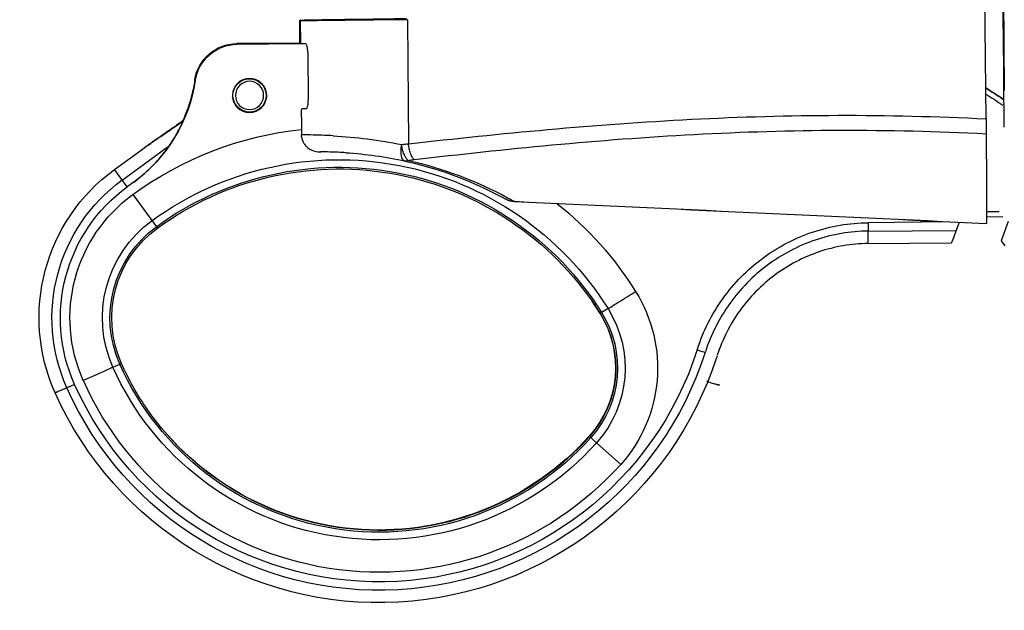
# Model space of a CAD drawing. Units: millimetres. Extents: x 1049 to 1469, y -141 to 156.
# Drawn here: x 1379 to 1437, y -85 to -51 of the extents above; entities that cross this region are included whole.
import ezdxf

# ---------------------------------------------------------------- set-up
doc = ezdxf.new("R2010")
doc.units = ezdxf.units.MM
doc.header["$LTSCALE"] = 19.36
doc.layers.get('0').update_dxf_attribs({"linetype": 'CONTINUOUS'})
for name, color, linetype in [('ARROTONDAMENTI', 7, 'CONTINUOUS'), ('COMPONENTI_DI_ASSIEME', 7, 'CONTINUOUS'), ('FEATURE_DI_TAGLIO', 7, 'CONTINUOUS')]:
    doc.layers.add(name, color=color, linetype=linetype)

# ---------------------------------------------------------------- blocks, each defined once
blk = doc.blocks.new('A$C31B67455')
at = {"color": 9, "linetype": 'Continuous'}
for p, q in [((23.924, 56.474), (22.78, 56.069)), ((24.477, 55.95), (24.471, 55.212)), ((23.352, 48.301), (23.398, 53.44)), ((23.886, 52.961), (23.844, 48.297)), ((22.627, 48.296), (23.352, 48.301)), ((23.844, 48.297), (23.352, 48.301)), ((10.983, 32.42), (9.715, 33.836)), ((18.821, 33.092), (18.589, 32.716)), ((10.983, 32.42), (11.35, 32.012)), ((18.559, 32.612), (18.536, 32.628)), ((11.373, 31.996), (11.35, 32.012)), ((35.648, 15.105), (34.309, 15.117)), ((34.288, 11.413), (34.276, 11.421)), ((34.313, 11.396), (34.301, 11.404)), ((31.277, 8.772), (31.277, 8.784)), ((32.161, 8.963), (32.149, 8.972)), ((26.34, 4.703), (28.352, 7.459)), ((25.491, 5.324), (23.525, 6.758)), ((26.222, 5.378), (25.942, 4.994)), ((25.942, 4.994), (26.958, 4.253)), ((15.396, 4.163), (15.579, 4.564))]:
    blk.add_line(p, q, dxfattribs=at)
at = {"color": 7, "linetype": 'Continuous'}
for p, q in [((22.78, 56.069), (22.483, 56.281)), ((24.18, 56.163), (24.171, 55.214)), ((22.627, 48.296), (22.671, 53.164)), ((18.536, 32.628), (19.251, 32.156)), ((34.309, 15.108), (34.276, 11.421)), ((34.288, 11.413), (34.321, 15.108)), ((34.334, 15.091), (34.301, 11.404)), ((34.346, 15.091), (34.313, 11.396)), ((34.347, 15.091), (35.685, 15.079)), ((35.685, 15.079), (35.648, 15.105)), ((31.875, 12.92), (31.839, 12.944)), ((30.763, 11.318), (30.727, 11.342)), ((31.277, 8.772), (31.268, 8.77)), ((32.163, 8.953), (32.174, 8.955)), ((32.186, 8.946), (32.166, 8.943)), ((12.956, 6.159), (12.947, 6.165)), ((26.958, 4.253), (28.249, 6.022)), ((28.249, 6.022), (28.246, 6.018))]:
    blk.add_line(p, q, dxfattribs=at)
blk.add_circle((31.283, 12.144), 1, dxfattribs=at)
at = {"color": 9, "linetype": 'Continuous'}
blk.add_circle((31.283, 12.144), 0.825, dxfattribs=at)
for centre, radius, start, end in [((-10.514, 28.41), 49.697, 32.58163, 33.94208), ((-10.526, 28.402), 50.012, 32.35414, 33.71606), ((22.351, 19.723), 19.993, 107.73101, 245.90926), ((11.444, 48.646), 10.248, 287.73117, 287.98484), ((22.35, 19.724), 19.5, 107.73093, 245.90935), ((13.139, 48.528), 10.741, 287.73707, 287.99074), ((15.346, 27.547), 8.441, 57.95726, 131.84081), ((8.98, 17.376), 20.44, 38.6036, 57.95759), ((15.349, 27.545), 6.544, 57.95726, 131.84081), ((22.35, 19.724), 18.941, 131.84065, 245.90936), ((15.351, 27.543), 6.103, 57.95726, 131.84081), ((15.353, 27.542), 6, 57.95726, 131.84081), ((8.982, 17.373), 18.544, 323.87548, 57.95711), ((22.353, 19.722), 17.044, 131.84065, 245.90936), ((8.985, 17.371), 18.103, 323.87548, 57.95711), ((22.355, 19.72), 16.603, 131.84065, 245.90936), ((8.979, 17.375), 20.441, 323.8755, 353.83913), ((18.271, 10.593), 7.044, 245.90962, 323.87564), ((18.274, 10.591), 6.603, 245.90962, 323.87564), ((18.268, 10.595), 8.942, 245.90962, 323.87564), ((18.269, 10.594), 9.993, 245.90962, 323.87564), ((18.268, 10.595), 9.5, 245.90962, 323.87563)]:
    blk.add_arc(centre, radius, start, end, dxfattribs=at)
at = {"color": 7, "linetype": 'Continuous'}
for centre, radius, start, end in [((-10.49, 28.377), 50.011, 32.38766, 33.74969), ((22.368, 19.711), 20.735, 107.73122, 245.90972), ((11.462, 48.634), 9.505, 287.73118, 287.98484), ((15.376, 27.526), 6, 58.22595, 131.84082), ((15.389, 27.546), 5.976, 57.95722, 58.22699), ((9.015, 17.364), 17.988, 55.31798, 57.95614), ((22.357, 19.719), 16.5, 131.84076, 235.23063), ((22.38, 19.703), 16.5, 131.84076, 235.1325), ((8.986, 17.37), 18, 323.87546, 55.23089), ((31.295, 12.135), 1, 147.24791, 228.66326), ((31.283, 12.143), 0.975, 273.22616, 267.22464), ((31.295, 12.136), 0.999, 89.48954, 147.26851), ((31.308, 12.125), 1.002, 112.63983, 115.21223), ((31.307, 12.126), 1.001, 110.68118, 112.63968), ((31.308, 12.123), 1.004, 97.5957, 110.64103), ((31.308, 12.125), 1.002, 90.18618, 97.60272), ((31.307, 12.141), 0.986, 89.48799, 90.16882), ((31.319, 12.129), 0.989, 89.48844, 90.842), ((31.307, 12.126), 1.001, 81.21334, 89.46829), ((31.319, 12.117), 1.001, 81.21161, 89.46827), ((31.306, 12.122), 1.005, 64.9954, 81.19137), ((31.319, 12.119), 0.975, 23.60838, 55.23247), ((31.307, 12.127), 1, 172.59183, 228.69812), ((31.319, 12.118), 1, 201.14461, 228.58266), ((31.296, 12.136), 1.001, 228.6821, 234.35732), ((31.319, 12.119), 0.975, 235.23115, 261.22592), ((31.283, 12.144), 0.976, 267.23086, 273.22684), ((31.776, 11.444), 2.5, 278.57763, 359.48759), ((31.789, 11.435), 2.5, 278.57763, 359.48759), ((31.801, 11.427), 2.5, 278.57763, 359.48759), ((31.813, 11.418), 2.5, 278.58189, 359.48333), ((33.491, 0.072), 9, 98.57766, 143.87554), ((33.489, 0.121), 8.941, 104.40213, 114.43488), ((33.533, 0.032), 9.015, 104.52798, 114.46451), ((33.531, -0.002), 9.06, 104.4683, 114.3155), ((33.505, 0.058), 9.006, 98.57947, 104.40304), ((33.535, 0.019), 9.029, 104.26825, 104.52206), ((33.516, 0.055), 9, 102.94821, 104.40484), ((33.53, 0.042), 9.005, 98.71571, 104.27082), ((33.516, 0.054), 9.001, 100.03575, 102.94801), ((33.516, 0.055), 9, 98.64601, 100.03554), ((18.275, 10.59), 6.5, 245.90962, 323.87564), ((22.357, 19.72), 16.501, 235.2313, 245.90923), ((18.287, 10.582), 10.735, 245.90927, 323.87533)]:
    blk.add_arc(centre, radius, start, end, dxfattribs=at)
for centre, major_axis, ratio, start_param, end_param in [((23.893, 53.615), (0.502, 0.178), 0.001899, -4.639456, -3.312798), ((72.832, 70.915), (50.161, 17.751), 0.001899, -3.312798, -3.142284), ((35.781, 25.104), (0.133, 9.999), 0.002064, -4.329385, -3.142985), ((35.818, 25.078), (0.133, 9.999), 0.002064, -3.141584, -1.956586)]:
    blk.add_ellipse(centre, major_axis=major_axis, ratio=ratio, start_param=start_param, end_param=end_param, dxfattribs=at)
for points, knots in [([(22.627, 48.296), (22.623, 47.808), (22.536, 46.831), (22.175, 45.407), (21.595, 44.056), (20.811, 42.813), (19.845, 41.706), (18.72, 40.76), (17.464, 39.999), (16.557, 39.625), (16.093, 39.475)], [0, 0, 0, 0, 0.125003, 0.249995, 0.374994, 0.499993, 0.624994, 0.749995, 0.874992, 1, 1, 1, 1]), ([(28.246, 6.019), (28.246, 6.019), (28.247, 6.021), (28.249, 6.024), (28.253, 6.029), (28.259, 6.04), (28.271, 6.058), (28.289, 6.084), (28.312, 6.118), (28.339, 6.158), (28.37, 6.204), (28.418, 6.275), (28.486, 6.376), (28.576, 6.507), (28.674, 6.652), (28.781, 6.808), (28.893, 6.972), (29.053, 7.203), (29.262, 7.506), (29.522, 7.879), (29.7, 8.133), (29.79, 8.261)], [0, 0, 0, 0, 0.000521, 0.001901, 0.004141, 0.007241, 0.015963, 0.02789, 0.042829, 0.060589, 0.080964, 0.103735, 0.155587, 0.214518, 0.279276, 0.348715, 0.422011, 0.498495, 0.658879, 0.826777, 1, 1, 1, 1]), ([(29.801, 8.254), (29.627, 8.008), (29.373, 7.646), (29.044, 7.173), (28.819, 6.848), (28.617, 6.556), (28.45, 6.313), (28.33, 6.14), (28.27, 6.05), (28.249, 6.022)], [0, 0, 0, 0, 0.331981, 0.488543, 0.635426, 0.768275, 0.880344, 0.961639, 1, 1, 1, 1]), ([(28.352, 7.459), (28.653, 7.667), (29.125, 7.951), (29.621, 8.189), (29.79, 8.261)], [0, 0, 0, 0, 0.665649, 1, 1, 1, 1]), ([(26.222, 5.378), (26.525, 5.793), (27.033, 6.377), (27.779, 7.039), (28.165, 7.33), (28.352, 7.459)], [0, 0, 0, 0, 0.515415, 0.771886, 1, 1, 1, 1])]:
    blk.add_open_spline(points, degree=3, knots=knots, dxfattribs=at)
at = {"color": 9, "linetype": 'Continuous'}
for points, knots in [([(23.352, 48.301), (23.348, 47.775), (23.254, 46.721), (22.865, 45.183), (22.24, 43.726), (21.395, 42.384), (20.353, 41.189), (19.14, 40.168), (17.784, 39.346), (16.806, 38.943), (16.305, 38.78)], [0, 0, 0, 0, 0.124994, 0.24999, 0.374991, 0.499992, 0.624995, 0.749998, 0.875, 1, 1, 1, 1]), ([(16.457, 38.312), (16.982, 38.483), (18.007, 38.906), (19.428, 39.768), (20.701, 40.838), (21.793, 42.092), (22.678, 43.499), (23.333, 45.028), (23.741, 46.64), (23.839, 47.745), (23.844, 48.297)], [0, 0, 0, 0, 0.125003, 0.250006, 0.375008, 0.50001, 0.62501, 0.750009, 0.875005, 1, 1, 1, 1]), ([(14.565, 38.885), (14.549, 38.939), (14.517, 39.04), (14.474, 39.181), (14.437, 39.3), (14.411, 39.386), (14.394, 39.444), (14.384, 39.479), (14.375, 39.509), (14.368, 39.534), (14.362, 39.553), (14.359, 39.566), (14.357, 39.573), (14.357, 39.577), (14.356, 39.579), (14.356, 39.58), (14.356, 39.58)], [0, 0, 0, 0, 0.233736, 0.436572, 0.608416, 0.749173, 0.807866, 0.858752, 0.901822, 0.937067, 0.964488, 0.98409, 0.990962, 0.995886, 0.998874, 1, 1, 1, 1]), ([(16.411, 38.298), (16.379, 38.4), (16.329, 38.556), (16.279, 38.712), (16.262, 38.766)], [0, 0, 0, 0, 0.653837, 1, 1, 1, 1]), ([(18.821, 33.092), (18.948, 33.298), (19.283, 33.835), (19.618, 34.372), (19.824, 34.702)], [0, 0, 0, 0, 0.383703, 1, 1, 1, 1]), ([(18.589, 32.716), (18.581, 32.703), (18.57, 32.685), (18.557, 32.663), (18.549, 32.651), (18.544, 32.641), (18.539, 32.634), (18.538, 32.631), (18.535, 32.628), (18.536, 32.628)], [0, 0, 0, 0, 0.435112, 0.607028, 0.748057, 0.858006, 0.936702, 0.984037, 1, 1, 1, 1]), ([(15.579, 4.564), (15.585, 4.577), (15.593, 4.596), (15.604, 4.619), (15.61, 4.633), (15.615, 4.642), (15.618, 4.651), (15.621, 4.653), (15.621, 4.657), (15.622, 4.656)], [0, 0, 0, 0, 0.435797, 0.607884, 0.74897, 0.858863, 0.937387, 0.984436, 1, 1, 1, 1]), ([(15.396, 4.163), (15.295, 3.942), (15.036, 3.365), (14.777, 2.788), (14.618, 2.432)], [0, 0, 0, 0, 0.383561, 1, 1, 1, 1]), ([(14.39, 1.923), (14.347, 1.825), (14.28, 1.674), (14.213, 1.525), (14.19, 1.472)], [0, 0, 0, 0, 0.653077, 1, 1, 1, 1]), ([(14.19, 1.472), (14.167, 1.419), (14.124, 1.319), (14.065, 1.18), (14.015, 1.061), (13.979, 0.976), (13.955, 0.918), (13.941, 0.883), (13.929, 0.853), (13.92, 0.829), (13.913, 0.81), (13.907, 0.795), (13.906, 0.788), (13.904, 0.782), (13.905, 0.782)], [0, 0, 0, 0, 0.233621, 0.436369, 0.60815, 0.748867, 0.807548, 0.858429, 0.901499, 0.936753, 0.964196, 0.983836, 0.995706, 1, 1, 1, 1])]:
    blk.add_open_spline(points, degree=3, knots=knots, dxfattribs=at)
at = {"layer": 'ARROTONDAMENTI', "color": 7, "linetype": 'Continuous'}
for p, q in [((25.194, 27.161), (25.195, 27.159)), ((27.983, 16.297), (27.983, 16.312)), ((33.811, 15.554), (31.003, 15.579)), ((34.322, 15.108), (34.321, 15.108)), ((34.346, 15.091), (34.346, 15.091))]:
    blk.add_line(p, q, dxfattribs=at)
at = {"layer": 'ARROTONDAMENTI', "color": 9, "linetype": 'Continuous'}
for p, q in [((35.712, 21.368), (28.458, 21.433)), ((28.974, 15.384), (28.975, 15.183))]:
    blk.add_line(p, q, dxfattribs=at)
at = {"layer": 'ARROTONDAMENTI', "color": 7, "linetype": 'Continuous'}
for centre, radius, start, end in [((18.585, -1444.035), 1499.259, 89.600366, 89.800578), ((26.716, -285.011), 340.206, 89.46129, 89.60828), ((26.068, 27.646), 1, 182.67824, 209.0384), ((5.91, 16.453), 22.058, 12.93153, 29.03751), ((5.961, 16.463), 22.006, 12.51761, 12.93554), ((5.704, 16.373), 22.276, 3.61161, 12.59936), ((28.983, 16.125), 0.942, 259.94285, 268.09026), ((28.984, 16.182), 0.999, 268.13833, 269.48442)]:
    blk.add_arc(centre, radius, start, end, dxfattribs=at)
at = {"layer": 'ARROTONDAMENTI', "color": 9, "linetype": 'Continuous'}
for centre, radius, start, end in [((25.973, 27.557), 0.88, 177.01162, 182.09568), ((5.124, 16.297), 22.949, 28.44304, 29.51543), ((5.295, 16.387), 22.755, 12.74228, 28.44889), ((8.485, 23.977), 19.178, 352.29579, 353.36895), ((4.502, 23.889), 24.082, 353.19835, 354.14641), ((0.421, 15.431), 28.549, 3.19735, 11.32428)]:
    blk.add_arc(centre, radius, start, end, dxfattribs=at)
at = {"layer": 'ARROTONDAMENTI', "color": 7, "linetype": 'Continuous'}
for centre, major_axis, ratio, start_param, end_param in [((30.511, 25.151), (0.002, 10), 0.002046, -3.384729, -3.252394), ((34.486, 25.116), (0.177, 9.999), 0.00207, -3.384693, -3.142976), ((33.834, 15.105), (0.5, -0.004), 0.001402, 0.002058, 0.161048)]:
    blk.add_ellipse(centre, major_axis=major_axis, ratio=ratio, start_param=start_param, end_param=end_param, dxfattribs=at)
for points, knots in [([(23.781, 55.215), (23.781, 55.215), (23.784, 55.214), (23.787, 55.215), (23.795, 55.214), (23.8, 55.215), (23.803, 55.215)], [0, 0, 0, 0, 0.063356, 0.251688, 0.564186, 1, 1, 1, 1]), ([(27.936, 17.774), (27.956, 17.463), (27.977, 16.971), (27.982, 16.479), (27.983, 16.297)], [0, 0, 0, 0, 0.631984, 1, 1, 1, 1]), ([(28.819, 15.197), (28.746, 15.21), (28.608, 15.251), (28.374, 15.385), (28.156, 15.619), (28.013, 15.951), (27.984, 16.183), (27.983, 16.297)], [0, 0, 0, 0, 0.147101, 0.285563, 0.537499, 0.771246, 1, 1, 1, 1]), ([(30.504, 15.445), (30.504, 15.465), (30.538, 15.495), (30.589, 15.519), (30.651, 15.54), (30.725, 15.557), (30.844, 15.575), (30.938, 15.58), (31.003, 15.579)], [0, 0, 0, 0, 0.113596, 0.208011, 0.328587, 0.472819, 0.636701, 1, 1, 1, 1]), ([(33.811, 15.554), (33.876, 15.553), (33.97, 15.547), (34.088, 15.527), (34.163, 15.509), (34.224, 15.487), (34.275, 15.462), (34.309, 15.432), (34.309, 15.411)], [0, 0, 0, 0, 0.362463, 0.526191, 0.67044, 0.791188, 0.885891, 1, 1, 1, 1]), ([(30.008, 15.174), (30.072, 15.173), (30.165, 15.173), (30.283, 15.176), (30.357, 15.18), (30.419, 15.185), (30.46, 15.191), (30.485, 15.197), (30.498, 15.201), (30.507, 15.208), (30.507, 15.212)], [0, 0, 0, 0, 0.378936, 0.549894, 0.699596, 0.822534, 0.914293, 0.947672, 0.972595, 1, 1, 1, 1])]:
    blk.add_open_spline(points, degree=3, knots=knots, dxfattribs=at)
blk.add_open_spline([(23.781, 55.215), (24.209, 46.01), (24.639, 36.805), (25.07, 27.6)], degree=3, dxfattribs=at)
at = {"layer": 'ARROTONDAMENTI', "color": 9, "linetype": 'Continuous'}
blk.add_open_spline([(25.094, 27.603), (24.663, 36.807), (24.232, 46.011), (23.803, 55.215)], degree=3, dxfattribs=at)
for points, knots in [([(27.535, 21.763), (27.846, 24.443), (28.44, 29.887), (29.073, 38.173), (29.328, 46.641), (29.19, 52.333), (29.042, 55.187)], [0, 0, 0, 0, 0.241643, 0.490408, 0.743998, 1, 1, 1, 1]), ([(28.458, 21.433), (28.761, 24.143), (29.339, 29.645), (29.953, 38.014), (30.197, 46.559), (30.06, 52.301), (29.915, 55.18)], [0, 0, 0, 0, 0.241945, 0.490758, 0.744213, 1, 1, 1, 1]), ([(25.07, 27.6), (25.069, 27.6), (25.073, 27.6), (25.076, 27.601), (25.085, 27.602), (25.091, 27.603), (25.094, 27.603)], [0, 0, 0, 0, 0.066349, 0.25458, 0.566132, 1, 1, 1, 1]), ([(25.094, 27.525), (25.096, 27.461), (25.115, 27.335), (25.164, 27.216), (25.194, 27.161)], [0, 0, 0, 0, 0.502733, 1, 1, 1, 1]), ([(27.49, 21.406), (27.471, 21.379), (27.441, 21.324), (27.437, 21.26), (27.444, 21.232)], [0, 0, 0, 0, 0.542362, 1, 1, 1, 1]), ([(27.49, 21.406), (27.53, 21.357), (27.646, 21.266), (27.861, 21.162), (28.124, 21.081), (28.315, 21.048), (28.414, 21.037)], [0, 0, 0, 0, 0.188841, 0.427931, 0.70475, 1, 1, 1, 1]), ([(27.535, 21.763), (27.576, 21.718), (27.694, 21.636), (27.908, 21.544), (28.17, 21.472), (28.36, 21.442), (28.458, 21.433)], [0, 0, 0, 0, 0.184893, 0.423261, 0.701653, 1, 1, 1, 1]), ([(27.444, 21.232), (27.47, 21.11), (27.686, 21.027), (27.904, 21.001), (28.066, 20.997), (28.237, 21.009), (28.355, 21.026), (28.414, 21.037)], [0, 0, 0, 0, 0.362244, 0.501916, 0.657414, 0.824938, 1, 1, 1, 1]), ([(28.926, 17.023), (28.945, 16.686), (28.966, 16.14), (28.973, 15.593), (28.974, 15.384)], [0, 0, 0, 0, 0.616968, 1, 1, 1, 1])]:
    blk.add_open_spline(points, degree=3, knots=knots, dxfattribs=at)
at = {"layer": 'COMPONENTI_DI_ASSIEME', "color": 7, "linetype": 'Continuous'}
for p, q in [((29.913, 56.222), (29.426, 56.228)), ((29.918, 56.222), (29.913, 56.222)), ((30.819, 56.211), (29.918, 56.222)), ((31.579, 56.203), (31.39, 56.205)), ((31.58, 56.267), (44.263, 56.154)), ((34.617, 56.175), (32.65, 56.193))]:
    blk.add_line(p, q, dxfattribs=at)
at = {"layer": 'COMPONENTI_DI_ASSIEME', "color": 9, "linetype": 'Continuous'}
blk.add_line((34.616, 56.24), (34.617, 56.175), dxfattribs=at)
for centre, radius, start, end in [((20.456, 58.504), 10.613, 347.52334, 347.74456), ((12.498, 59.006), 20.347, 352.05382, 352.19681)]:
    blk.add_arc(centre, radius, start, end, dxfattribs=at)
at = {"layer": 'COMPONENTI_DI_ASSIEME', "color": 7, "linetype": 'Continuous'}
for points, knots in [([(31.39, 56.205), (31.333, 56.205), (31.142, 56.207), (30.952, 56.209), (30.819, 56.211)], [0, 0, 0, 0, 0.299293, 1, 1, 1, 1]), ([(32.65, 56.193), (32.556, 56.194), (32.199, 56.197), (31.843, 56.2), (31.579, 56.203)], [0, 0, 0, 0, 0.261995, 1, 1, 1, 1]), ([(36.578, 56.16), (36.497, 56.16), (36.268, 56.162), (35.614, 56.166), (35.041, 56.172), (34.617, 56.175)], [0, 0, 0, 0, 0.123417, 0.350671, 1, 1, 1, 1])]:
    blk.add_open_spline(points, degree=3, knots=knots, dxfattribs=at)
at = {"layer": 'FEATURE_DI_TAGLIO', "color": 7, "linetype": 'Continuous'}
for p, q in [((29.915, 55.18), (44.134, 55.053)), ((30.008, 15.174), (28.975, 15.183))]:
    blk.add_line(p, q, dxfattribs=at)

msp = doc.modelspace()

# ---------------------------------------------------------------- block references
at = {"xscale": -1, "rotation": 270}
msp.add_blockref('A$C31B67455', (1380.397, -86.604), dxfattribs=at)

doc.saveas('drawing.dxf')
